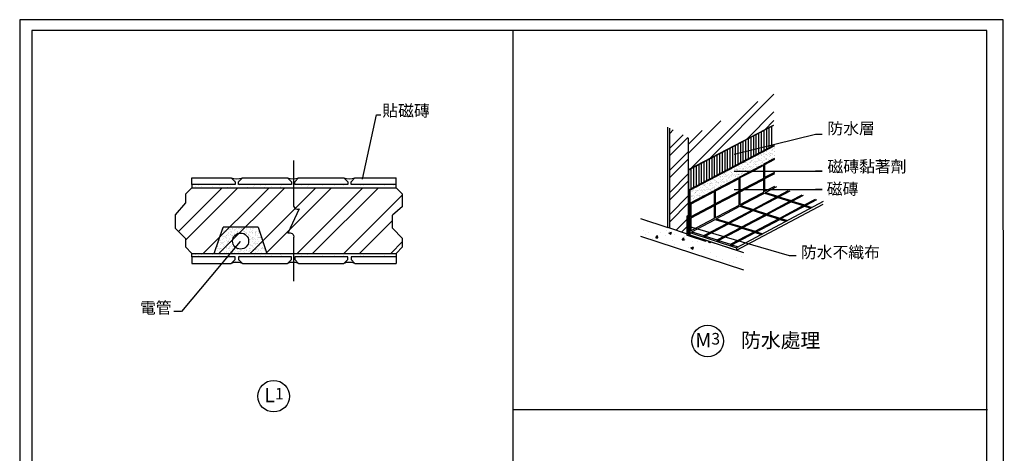
# Model space of a CAD drawing. Units: millimetres. Extents: x 50677 to 184635, y -78097 to 11800.
# Drawn here: x 153057 to 159852, y -72391 to -69401 of the extents above; entities that cross this region are included whole.
import ezdxf
from ezdxf import colors
from ezdxf.entities.mleader import LeaderData, LeaderLine
from ezdxf.math import Vec2, Vec3

# ---------------------------------------------------------------- set-up
doc = ezdxf.new("R2010")
doc.units = ezdxf.units.MM
for name, color, linetype in [('01', 1, 'Continuous'), ('03', 81, 'Continuous'), ('DIM', 7, 'Continuous'), ('parkway', 30, 'Continuous'), ('剖折線', 171, 'Continuous'), ('心材', 5, 'Continuous'), ('水泥砂漿', 4, 'Continuous'), ('磁磚', 40, 'Continuous'), ('防水處理', 192, 'Continuous')]:
    doc.layers.add(name, color=color, linetype=linetype)
doc.styles.get("Standard").update_dxf_attribs({"font": 'arial.ttf'})
doc.styles.add('TEXT1', font='kaiu.ttf')
doc.styles.add('TEXT2', font='kaiu.ttf')
doc.dimstyles.get("Standard").update_dxf_attribs({"dimtxt": 0.18, "dimasz": 0.18, "dimexe": 0.18, "dimexo": 0.0625, "dimgap": 0.09, "dimtad": 0, "dimtih": 1, "dimtoh": 1, "dimdec": 4, "dimzin": 0, "dimdsep": 46, "dimtxsty": 'Standard', "dimcen": 0.09, "dimadec": 0, "dimazin": 0, "dimtfac": 1, "dimtdec": 4, "dimtofl": 0, "dimtmove": 0, "dimatfit": 3, "dimfxl": 1, "dimtolj": 1, "dimtzin": 0, "dimarcsym": 0})
pattern_1 = [(37.5, (165699.642, -69121.472), (-0.904904, 27.67895), [0, -21.8349, 0, -24.42061, 0, -23.34323]), (7.5, (165699.64, -69121.472), (25.42296, 40.54031), [0, -11.77935, 0, -19.68014, 0, -7.54166]), (327.5, (165681.973, -69121.472), (44.73485, 0.08129), [0, -7.18253, 0, -25.857116, 0, -33.7579]), (317.5, (165681.973, -69121.472), (43.1832, 12.60787), [0, -3.591266, 0, -16.950776, 0, -19.392837])]

msp = doc.modelspace()

# ---------------------------------------------------------------- hatches: boundary and pattern name
at = {"lineweight": -3}
h = msp.add_hatch(dxfattribs=at)
h.set_pattern_fill('ANSI32', color=6, scale=344.761541, style=0)
h.set_pattern_definition([(45, (151951.3, -71593.18), (-91.4187, 91.4187), []), (45, (152012.25, -71593.18), (-91.4187, 91.4187), [])])
h.paths.add_polyline_path([(158262.1, -70129.3), (158262.1, -69906.6), (157672.7, -70214.7), (157672.7, -70434.5), (157675.4, -70435.9)])
h = msp.add_hatch(dxfattribs=at)
h.set_pattern_fill('ANSI32', color=6, scale=287.301284, style=0)
h.set_pattern_definition([(45, (151964.07, -71599.6), (-76.1823, 76.1823), []), (45, (152014.86, -71599.6), (-76.1823, 76.1823), [])])
h.paths.add_polyline_path([(157542.8, -70838.8), (157672.7, -70881.6), (157672.7, -70214.7), (157542.8, -70149.3)])
h = msp.add_hatch(dxfattribs=at)
h.set_pattern_fill('ANSI32', color=0, scale=24, style=0)
h.set_pattern_definition([(45, (-3544.95, 15847.52), (-161.6446, 161.6446), []), (45, (-3437.19, 15847.52), (-161.6446, 161.6446), [])])
h.paths.add_polyline_path([(154246, -70559.6), (155654, -70559.6), (155699.5, -70605.1), (155699.5, -70689.8), (155629.1, -70747.9), (155629.1, -70839), (155699.4, -70909.3), (155699.4, -70967.8), (155654, -71013.2), (154246, -71013.2), (154200.5, -70967.7), (154200.5, -70910.1), (154130.2, -70839.8), (154130.2, -70747.8), (154200.6, -70663.5), (154200.6, -70604.9)])
h = msp.add_hatch(dxfattribs=at)
h.set_pattern_fill('AR-CONC', color=6)
h.set_pattern_definition([(50, (52386.15, -40659.87), (182.18467, -15.93909), [19.05, -209.55]), (355, (52386.15, -40659.87), (-35.24342, 191.05685), [15.24, -167.64058]), (100.45144, (52401.33, -40661.2), (146.94125, 175.11775), [16.19, -178.09024]), (46.1842, (52386.15, -40609.07), (271.07904, -42.04233), [28.575, -314.325]), (96.63556, (52408.74, -40612.57), (237.40413, 247.4261), [24.285, -267.1356]), (351.18415, (52386.15, -40609.07), (237.4041, 247.4261), [22.86, -251.4597]), (21, (52411.55, -40621.77), (151.6144, -102.2652), [19.05, -209.55]), (326, (52411.55, -40621.77), (61.80203, 184.18797), [15.24, -167.64]), (71.45144, (52424.19, -40630.29), (213.41642, 81.92277), [16.19, -178.08994]), (37.5, (52386.15, -40659.87), (3.088603, 84.55504), [0, -165.608, 0, -170.18, 0, -168.275]), (7.5, (52386.15, -40659.87), (66.81966, 100.180575), [0, -97.028, 0, -161.798, 0, -64.135]), (327.5, (52329.51, -40659.87), (135.590595, -5.728744), [0, -63.5, 0, -198.12, 0, -262.89]), (317.5, (52304.11, -40659.87), (148.12918, 25.42649), [0, -82.55, 0, -131.572, 0, -186.69])])
h.paths.add_polyline_path([(158052.6, -71006.7), (157340.7, -70772.3), (157340.7, -70893.7), (158052.6, -71125.1)])
h = msp.add_hatch(dxfattribs=at)
h.set_pattern_fill('AR-SAND', color=0, scale=0.6048, style=0)
h.set_pattern_definition([(37.5, (100854.465, -24655.398), (-0.967699, 29.599713), [0, -23.350118, 0, -26.115264, 0, -24.96312]), (7.5, (100854.465, -24655.398), (27.187168, 43.353582), [0, -12.5967744, 0, -21.0458304, 0, -8.065008]), (327.5, (100835.57, -24655.398), (47.839219, 0.086921), [0, -7.68096, 0, -27.651456, 0, -36.100512]), (317.5, (100835.57, -24655.4), (46.179894, 13.482765), [0, -3.84048, 0, -18.127066, 0, -20.738592])])
h.paths.add_polyline_path([(154702.5, -70831.7), (154460.6, -70831.7), (154400.1, -71013.2), (154763, -71013.2)])
h.paths.add_polyline_path([(154637, -70927.6, -1), (154526, -70927.6, -1)], flags=16)
at = {"layer": '水泥砂漿', "lineweight": -3}
h = msp.add_hatch(dxfattribs=at)
h.set_pattern_fill('AR-SAND', color=256, scale=14.365064, style=0)
h.set_pattern_definition(pattern_1)
h.paths.add_polyline_path([(157681.8, -70576.5), (157675.4, -70573.3), (157675.4, -70750), (157681.8, -70754.6)])
h.paths.add_polyline_path([(157675.4, -70573.3), (157681.8, -70576.5), (158268.5, -70269.8), (158262.1, -70266.6)])
h = msp.add_hatch(dxfattribs=at)
h.set_pattern_fill('AR-SAND', color=256, scale=14.365064, style=0)
h.set_pattern_definition(pattern_1)
h.paths.add_polyline_path([(158013.4, -70493.7), (158021.1, -70497.5), (158027.5, -70494.1), (158019.9, -70490.3), (158182.5, -70405.3), (158190.1, -70409.2), (158196.6, -70405.8), (158189, -70401.9), (158268.5, -70360.3), (158268.5, -70269.8), (157681.8, -70576.5), (157681.8, -70667), (157760.1, -70626.1), (157844.4, -70582.1), (157852, -70585.9), (157858.5, -70582.5), (157850.8, -70578.7)])
h.paths.add_polyline_path([(157858.5, -70582.5), (157852, -70585.9), (157852, -70673.5), (157858.5, -70670.1)])
h.paths.add_polyline_path([(158027.5, -70494.1), (158021.1, -70497.5), (158021.1, -70585.1), (158027.5, -70581.7)], flags=17)
h.paths.add_polyline_path([(158196.6, -70405.8), (158190.1, -70409.2), (158190.1, -70496.8), (158196.6, -70493.4)], flags=17)
h = msp.add_hatch(dxfattribs=at)
h.set_pattern_fill('AR-SAND', color=256, scale=45.72288, style=0)
h.set_pattern_definition([(322.5, (151492.03, -63721.546), (-2.88024, -88.0999), [0, -69.4988, 0, -77.7289, 0, -74.2997]), (352.5, (151492.03, -63721.55), (80.9193, -129.0366), [0, -37.49276, 0, -62.64035, 0, -24.0045]), (32.5, (151435.79, -63721.55), (142.3875, -0.25875), [0, -22.86144, 0, -82.3012, 0, -107.4488]), (42.5, (151435.79, -63721.55), (137.4488, -40.1299), [0, -11.4307, 0, -53.953, 0, -61.7259])])
edge = h.paths.add_edge_path()
edge.add_line((155293, -70491), (155320.5, -70518.4))
edge.add_line((155320.5, -70518.4), (155320.5, -70536.7))
edge.add_line((155320.5, -70536.7), (154954.7, -70536.7))
edge.add_line((154954.7, -70536.7), (154954.7, -70518.4))
edge.add_line((154954.7, -70518.4), (154982.1, -70491))
edge.add_arc((154943.2, -70386.5), 111.5, 249.59537, 290.40463, ccw=False)
edge.add_line((154904.4, -70491), (154931.8, -70518.4))
edge.add_line((154931.8, -70518.4), (154931.8, -70536.7))
edge.add_line((154931.8, -70536.7), (154566, -70536.7))
edge.add_line((154566, -70536.7), (154566, -70518.4))
edge.add_line((154566, -70518.4), (154593.5, -70491))
edge.add_arc((154554.6, -70386.5), 111.5, 249.59537, 290.40463, ccw=False)
edge.add_line((154515.7, -70491), (154543.2, -70518.4))
edge.add_line((154543.2, -70518.4), (154543.2, -70536.7))
edge.add_line((154543.2, -70536.7), (154246, -70536.7))
edge.add_line((154246, -70536.7), (154246, -70559.6))
edge.add_line((154246, -70559.6), (155640.5, -70559.6))
edge.add_line((155640.5, -70559.6), (155640.5, -70536.7))
edge.add_line((155640.5, -70536.7), (155343.3, -70536.7))
edge.add_line((155343.3, -70536.7), (155343.3, -70518.4))
edge.add_line((155343.3, -70518.4), (155370.8, -70491))
edge.add_arc((155331.9, -70386.5), 111.5, 249.59537, 290.40463, ccw=False)
h = msp.add_hatch(dxfattribs=at)
h.set_pattern_fill('AR-SAND', color=256, scale=45.72288, style=0)
h.set_pattern_definition([(37.5, (151492.03, -77851.22), (-2.88024, 88.0999), [0, -69.4988, 0, -77.7289, 0, -74.2997]), (7.5, (151492.03, -77851.22), (80.9193, 129.0366), [0, -37.49276, 0, -62.64035, 0, -24.0045]), (327.5, (151435.79, -77851.22), (142.3875, 0.25875), [0, -22.86144, 0, -82.3012, 0, -107.4488]), (317.5, (151435.79, -77851.22), (137.4488, 40.1299), [0, -11.4307, 0, -53.953, 0, -61.7259])])
edge = h.paths.add_edge_path()
edge.add_line((155293, -71081.8), (155320.5, -71054.3))
edge.add_line((155320.5, -71054.3), (155320.5, -71036))
edge.add_line((155320.5, -71036), (154954.7, -71036))
edge.add_line((154954.7, -71036), (154954.7, -71054.3))
edge.add_line((154954.7, -71054.3), (154982.1, -71081.8))
edge.add_arc((154943.2, -71186.2), 111.5, 69.59537, 110.40463)
edge.add_line((154904.4, -71081.8), (154931.8, -71054.3))
edge.add_line((154931.8, -71054.3), (154931.8, -71036))
edge.add_line((154931.8, -71036), (154566, -71036))
edge.add_line((154566, -71036), (154566, -71054.3))
edge.add_line((154566, -71054.3), (154593.5, -71081.8))
edge.add_arc((154554.6, -71186.2), 111.5, 69.59537, 110.40463)
edge.add_line((154515.7, -71081.8), (154543.2, -71054.3))
edge.add_line((154543.2, -71054.3), (154543.2, -71036))
edge.add_line((154543.2, -71036), (154246, -71036))
edge.add_line((154246, -71036), (154246, -71013.2))
edge.add_line((154246, -71013.2), (155640.5, -71013.2))
edge.add_line((155640.5, -71013.2), (155640.5, -71036))
edge.add_line((155640.5, -71036), (155343.3, -71036))
edge.add_line((155343.3, -71036), (155343.3, -71054.3))
edge.add_line((155343.3, -71054.3), (155370.8, -71081.8))
edge.add_arc((155331.9, -71186.2), 111.5, 69.59537, 110.40463)
at = {"layer": '防水處理', "lineweight": -3}
h = msp.add_hatch(dxfattribs=at)
h.set_pattern_fill('ANSI31', color=256, scale=143.650642, angle=45, style=0)
h.set_pattern_definition([(90, (165699.642, -69121.472), (-17.95633, 4e-15), [])])
h.paths.add_polyline_path([(158262.1, -70266.6), (158262.1, -70129.3), (157675.4, -70435.9), (157675.4, -70573.3)])

# ---------------------------------------------------------------- linework, layer by layer
at = {"lineweight": -3}
for p, q in [((156459.4, -69474.8), (156459.4, -77103.4)), ((156459.4, -69719.4), (156459.4, -77348)), ((156459.4, -69719.4), (156459.4, -77348)), ((156459.4, -69826), (156459.4, -77454.6)), ((155520.1, -70057.4), (155549.3, -70057.4)), ((157340.7, -70772.3), (157530.3, -70834.7)), ((157672.7, -70759.2), (157663.7, -70754.7)), ((157663.7, -70888.6), (157663.7, -70754.7)), ((157672.7, -70759.2), (157673.2, -70759.5)), ((157672.7, -70881.6), (157530, -70834.6)), ((157340.7, -70893.7), (158052.6, -71125.1)), ((157673.2, -70891.8), (157663.7, -70888.6)), ((157672.7, -70881.6), (158052.6, -71006.7)), ((157790.9, -70930.5), (157673.2, -70891.8)), ((157790.9, -70930.5), (157790.9, -70920.5)), ((154174.7, -71414), (154120.6, -71414))]:
    msp.add_line(p, q, dxfattribs=at)
at = {"color": 91, "lineweight": -3}
for p, q in [((158192, -70396.1), (158268.5, -70356.1)), ((158022.1, -70486.4), (158184.6, -70401.5)), ((158192, -70396.1), (158192, -70405.2)), ((157852.1, -70576.8), (158014.7, -70491.8)), ((158022.1, -70486.4), (158022.1, -70495.5)), ((157682.1, -70667.2), (157844.7, -70582.2)), ((157852.1, -70576.8), (157852.1, -70586.2)), ((158204, -70592.7), (158204, -70600.1)), ((158287.8, -70618.5), (158363.3, -70578.8)), ((158602.6, -70655.6), (158003.9, -70973.5)), ((158117.8, -70708.9), (158280.2, -70623.6)), ((158209.9, -70738.8), (158372.3, -70653.5)), ((158280.2, -70623.6), (158280.2, -70632.1)), ((158287.8, -70618.5), (158287.8, -70627.1)), ((158296.1, -70622.6), (158296.1, -70630)), ((158372.3, -70653.5), (158372.3, -70662)), ((158379.8, -70648.5), (158455.8, -70608.5)), ((158379.8, -70648.5), (158379.8, -70657)), ((158388.2, -70652.5), (158388.2, -70659.9)), ((158471.9, -70678.4), (158548.3, -70638.2)), ((157947.8, -70799.3), (158110.2, -70713.9)), ((158034.1, -70683.1), (158034.1, -70690.4)), ((158110.2, -70713.9), (158110.2, -70722.5)), ((158117.8, -70708.9), (158117.8, -70717.5)), ((158126.2, -70713), (158126.2, -70720.4)), ((158302, -70768.7), (158464.3, -70683.4)), ((158464.3, -70683.4), (158464.3, -70692)), ((158471.9, -70678.4), (158471.9, -70686.9)), ((158480.3, -70682.5), (158480.3, -70689.8)), ((157864.1, -70773.4), (157864.1, -70780.8)), ((157947.8, -70799.3), (157947.8, -70807.8)), ((158039.9, -70829.2), (158202.3, -70743.9)), ((158132, -70859.1), (158294.4, -70773.8)), ((158202.3, -70743.9), (158202.3, -70752.4)), ((158209.9, -70738.8), (158209.9, -70747.4)), ((158218.3, -70742.9), (158218.3, -70750.3)), ((158294.4, -70773.8), (158294.4, -70782.3)), ((158302, -70768.7), (158302, -70777.3)), ((158310.3, -70772.8), (158310.3, -70780.2)), ((157694.2, -70863.8), (157694.2, -70872.4)), ((157777.9, -70889.6), (157940.3, -70804.3)), ((157870, -70919.6), (158032.3, -70834.2)), ((157940.3, -70804.3), (157940.3, -70812.9)), ((157956.2, -70803.4), (157956.2, -70810.7)), ((157962, -70949.5), (158124.4, -70864.1)), ((158032.3, -70834.2), (158032.3, -70842.8)), ((158039.9, -70829.2), (158039.9, -70837.8)), ((158048.3, -70833.3), (158048.3, -70840.7)), ((158124.4, -70864.1), (158124.4, -70872.7)), ((158132, -70859.1), (158132, -70867.7)), ((158140.4, -70863.2), (158140.4, -70870.6)), ((157777.9, -70889.6), (157777.9, -70899.9)), ((157786.3, -70893.7), (157786.3, -70902.7)), ((157870, -70919.6), (157870, -70930.3)), ((157878.3, -70923.6), (157878.3, -70933)), ((157962, -70949.5), (157962, -70960.6)), ((157970.4, -70953.6), (157970.4, -70963.3))]:
    msp.add_line(p, q, dxfattribs=at)
at = {"color": 40, "lineweight": -3}
for p, q in [((155654, -70536.7), (155654, -70491)), ((155654, -71036), (155654, -71081.8))]:
    msp.add_line(p, q, dxfattribs=at)
at = {"color": 5, "lineweight": -3}
for p, q in [((154246, -70559.6), (155654, -70559.6)), ((154200.6, -70663.5), (154130.2, -70747.8)), ((155699.5, -70689.8), (155629.1, -70747.9)), ((154246, -71013.2), (155654, -71013.2))]:
    msp.add_line(p, q, dxfattribs=at)
at = {"color": 81, "lineweight": -3}
for p, q in [((158003.9, -70990.7), (158602.6, -70672.8)), ((157681.8, -70868.3), (158003.9, -70974.4)), ((157681.8, -70884.6), (158003.9, -70990.7)), ((157970.4, -70953.6), (158014.2, -70968)), ((158003.9, -70973.5), (158003.9, -70990.7))]:
    msp.add_line(p, q, dxfattribs=at)
at = {"color": 0, "lineweight": -3}
for p, q in [((154400.1, -71013.2), (154460.6, -70831.7)), ((154702.5, -70831.7), (154460.6, -70831.7)), ((154702.5, -70831.7), (154763, -71013.2)), ((156460, -72088.7), (159275, -72088.7)), ((156921.3, -72088.7), (159736.3, -72088.7))]:
    msp.add_line(p, q, dxfattribs=at)
at = {"lineweight": -3}
msp.add_lwpolyline([(153057, -78097.4), (159851.6, -78097.3), (159844.7, -69401.2), (153057, -69401.2)], close=True, dxfattribs=at)
at = {"color": 0, "lineweight": -3}
msp.add_circle((154581.5, -70927.6), 55.5, dxfattribs=at)
at = {"lineweight": -3}
for centre in [(157805, -71616.8), (154809.6, -71997.3)]:
    msp.add_circle(centre, 108.9, dxfattribs=at)
at = {"layer": '01', "lineweight": -3}
msp.add_lwpolyline([(153140.5, -77502.7), (159730.9, -77502.7), (159730.9, -69474.8), (153140.5, -69474.8)], close=True, dxfattribs=at)
at = {"layer": '03', "lineweight": -3}
for p, q in [((158199.7, -70399.9), (158268.5, -70363.9)), ((158029.7, -70490.3), (158108, -70449.4)), ((158108, -70449.4), (158192.3, -70405.3)), ((158184.6, -70401.5), (158192.3, -70405.3)), ((158192, -70396.1), (158199.7, -70399.9)), ((158192.3, -70492.9), (158192.3, -70405.3)), ((158199.7, -70487.5), (158199.7, -70399.9)), ((158199.7, -70487.5), (158268.5, -70451.5)), ((157938, -70539.7), (158022.3, -70495.7)), ((158014.7, -70491.8), (158022.3, -70495.7)), ((158022.1, -70486.4), (158029.7, -70490.3)), ((158022.3, -70583.3), (158022.3, -70495.7)), ((158029.7, -70577.9), (158029.7, -70490.3)), ((158108, -70537), (158192.3, -70492.9)), ((158108, -70546.2), (158192.3, -70502.1)), ((158184.6, -70498.3), (158192.3, -70502.1)), ((158192, -70483.7), (158199.7, -70487.5)), ((158192, -70492.9), (158199.7, -70496.7)), ((158192.3, -70589.7), (158192.3, -70502.1)), ((158199.7, -70496.7), (158268.5, -70460.8)), ((158199.7, -70584.3), (158199.7, -70496.7)), ((157768.1, -70630.1), (157852.3, -70586)), ((157844.7, -70582.2), (157852.3, -70586)), ((157852.1, -70576.8), (157859.7, -70580.6)), ((157852.3, -70673.6), (157852.3, -70586)), ((157859.7, -70580.6), (157938, -70539.7)), ((157859.7, -70668.3), (157859.7, -70580.6)), ((157938, -70627.3), (158022.3, -70583.3)), ((157938, -70636.5), (158022.3, -70592.5)), ((158014.7, -70588.6), (158022.3, -70592.5)), ((158022.1, -70574), (158029.7, -70577.9)), ((158022.1, -70583.3), (158029.7, -70587.1)), ((158022.3, -70680.1), (158022.3, -70592.5)), ((158029.7, -70577.9), (158108, -70537)), ((158029.7, -70587.1), (158108, -70546.2)), ((158029.7, -70674.7), (158029.7, -70587.1)), ((158108, -70633.8), (158192.3, -70589.7)), ((158192, -70580.5), (158199.7, -70584.3)), ((158199.7, -70584.3), (158268.5, -70548.4)), ((158204, -70592.7), (158282.2, -70551.6)), ((158204, -70592.7), (158287.8, -70618.5)), ((158296.1, -70622.6), (158374.3, -70581.5)), ((157689.8, -70671), (157768.1, -70630.1)), ((157859.7, -70668.3), (157938, -70627.3)), ((157859.7, -70677.5), (157938, -70636.5)), ((158029.7, -70674.7), (158108, -70633.8)), ((158034.1, -70683.1), (158112.3, -70642)), ((158112.3, -70642), (158196.5, -70597.7)), ((158196.5, -70597.7), (158280.2, -70623.6)), ((158204.4, -70671.9), (158288.5, -70627.7)), ((158288.5, -70627.7), (158372.3, -70653.5)), ((158296.1, -70622.6), (158379.8, -70648.5)), ((158296.5, -70701.8), (158380.6, -70657.6)), ((158380.6, -70657.6), (158464.3, -70683.4)), ((158388.2, -70652.5), (158466.4, -70611.4)), ((158388.2, -70652.5), (158471.9, -70678.4)), ((158480.3, -70682.5), (158558.5, -70641.4)), ((157681.8, -70754.6), (157681.8, -70667)), ((157682.1, -70667.2), (157689.8, -70671)), ((157689.4, -70758.5), (157689.4, -70670.9)), ((157689.8, -70758.6), (157689.8, -70671)), ((157689.8, -70758.6), (157768.1, -70717.7)), ((157689.8, -70767.8), (157768.1, -70726.9)), ((157768.1, -70717.7), (157852.3, -70673.6)), ((157768.1, -70726.9), (157852.3, -70682.9)), ((157844.7, -70679), (157852.3, -70682.9)), ((157852.1, -70664.4), (157859.7, -70668.3)), ((157852.1, -70673.6), (157859.7, -70677.5)), ((157852.3, -70770.5), (157852.3, -70682.9)), ((157859.7, -70765.1), (157859.7, -70677.5)), ((157859.7, -70765.1), (157938, -70724.2)), ((157938, -70724.2), (158022.3, -70680.1)), ((157942.3, -70732.3), (158026.5, -70688.1)), ((158022.1, -70670.9), (158029.7, -70674.7)), ((158026.5, -70688.1), (158110.2, -70713.9)), ((158034.1, -70683.1), (158117.8, -70708.9)), ((158034.4, -70762.3), (158118.6, -70718)), ((158118.6, -70718), (158202.3, -70743.9)), ((158126.2, -70713), (158204.4, -70671.9)), ((158126.2, -70713), (158209.9, -70738.8)), ((158218.3, -70742.9), (158296.5, -70701.8)), ((158388.5, -70731.7), (158472.7, -70687.5)), ((158472.7, -70687.5), (158516.9, -70701.1)), ((158480.3, -70682.5), (158525.7, -70696.5)), ((157681.8, -70754.6), (157689.4, -70758.5)), ((157682.1, -70754.8), (157689.8, -70758.6)), ((157682.1, -70764), (157689.8, -70767.8)), ((157689.8, -70855.4), (157689.8, -70767.8)), ((157768.1, -70814.5), (157852.3, -70770.5)), ((157772.4, -70822.7), (157856.5, -70778.5)), ((157852.1, -70761.2), (157859.7, -70765.1)), ((157856.5, -70778.5), (157940.3, -70804.3)), ((157864.1, -70773.4), (157942.3, -70732.3)), ((157864.1, -70773.4), (157947.8, -70799.3)), ((157956.2, -70803.4), (158034.4, -70762.3)), ((158048.3, -70833.3), (158126.5, -70792.2)), ((158126.5, -70792.2), (158210.7, -70747.9)), ((158210.7, -70747.9), (158294.4, -70773.8)), ((158218.3, -70742.9), (158302, -70768.7)), ((158218.6, -70822.1), (158302.7, -70777.9)), ((158302.7, -70777.9), (158346.8, -70791.4)), ((158310.3, -70772.8), (158388.5, -70731.7)), ((158310.3, -70772.8), (158355.6, -70786.8)), ((157682.1, -70851.6), (157689.8, -70855.4)), ((157689.8, -70855.4), (157768.1, -70814.5)), ((157694.2, -70863.8), (157772.4, -70822.7)), ((157694.2, -70863.8), (157777.9, -70889.6)), ((157786.3, -70893.7), (157864.5, -70852.6)), ((157864.5, -70852.6), (157948.6, -70808.4)), ((157948.6, -70808.4), (158032.3, -70834.2)), ((157956.2, -70803.4), (158039.9, -70829.2)), ((157956.5, -70882.5), (158040.7, -70838.3)), ((158040.7, -70838.3), (158124.4, -70864.1)), ((158048.3, -70833.3), (158132, -70859.1)), ((158140.4, -70863.2), (158218.6, -70822.1)), ((158140.4, -70863.2), (158185.4, -70877.1)), ((157786.3, -70893.7), (157870, -70919.6)), ((157878.3, -70923.6), (157956.5, -70882.5)), ((157878.3, -70923.6), (157962, -70949.5)), ((157970.4, -70953.6), (158048.6, -70912.5)), ((158048.6, -70912.5), (158132.8, -70868.2)), ((158132.8, -70868.2), (158176.6, -70881.8))]:
    msp.add_line(p, q, dxfattribs=at)
at = {"layer": 'parkway', "lineweight": -3}
for p, q in [((157530, -70834.6), (157530, -70142.9)), ((157542.8, -70838.8), (157542.8, -70149.3)), ((157672.7, -70881.6), (157672.7, -70214.7))]:
    msp.add_line(p, q, dxfattribs=at)
at = {"layer": '剖折線', "lineweight": -3}
msp.add_lwpolyline([(154947.2, -70373.2), (154947.2, -70671.5, 0.635332), (154986.5, -70704.4), (154908, -70872.6, -0.635332), (154947.2, -70905.5), (154947.2, -71203.8)], format="xyb", dxfattribs=at)
at = {"layer": '心材', "lineweight": -3}
for p, q in [((154200.6, -70604.9), (154246, -70559.6)), ((155654, -70559.6), (155699.5, -70605.1)), ((154200.6, -70604.9), (154200.6, -70663.5)), ((155699.5, -70689.8), (155699.5, -70605.1)), ((154130.2, -70747.8), (154130.2, -70839.8)), ((155629.1, -70839), (155629.1, -70747.9)), ((154130.2, -70839.8), (154200.5, -70910.1)), ((155699.4, -70909.3), (155629.1, -70839)), ((154200.5, -70910.1), (154200.5, -70967.7)), ((155699.4, -70967.8), (155699.4, -70909.3)), ((154200.5, -70967.7), (154246, -71013.2)), ((155699.4, -70967.8), (155654, -71013.2))]:
    msp.add_line(p, q, dxfattribs=at)
at = {"layer": '水泥砂漿', "lineweight": -3}
for p, q in [((157681.8, -70576.5), (158268.5, -70269.8)), ((154515.7, -70491), (154543.2, -70518.4)), ((154543.2, -70518.4), (154543.2, -70536.7)), ((154566, -70518.4), (154593.5, -70491)), ((154566, -70536.7), (154566, -70518.4)), ((154904.4, -70491), (154931.8, -70518.4)), ((154931.8, -70518.4), (154931.8, -70536.7)), ((154954.7, -70518.4), (154982.1, -70491)), ((154954.7, -70536.7), (154954.7, -70518.4)), ((155293, -70491), (155320.5, -70518.4)), ((155320.5, -70518.4), (155320.5, -70536.7)), ((155343.3, -70518.4), (155370.8, -70491)), ((155343.3, -70536.7), (155343.3, -70518.4)), ((154543.2, -70536.7), (154246, -70536.7)), ((154246, -70536.7), (154246, -70559.6)), ((154246, -70559.6), (155654, -70559.6)), ((154931.8, -70536.7), (154566, -70536.7)), ((155320.5, -70536.7), (154954.7, -70536.7)), ((155640.5, -70536.7), (155343.3, -70536.7)), ((155654, -70559.6), (155654, -70536.7)), ((157675.4, -70573.3), (157681.8, -70576.5)), ((157681.8, -70576.5), (157681.8, -70884.6)), ((157681.8, -70754.6), (157675.4, -70750)), ((154246, -71036), (154246, -71013.2)), ((154246, -71013.2), (155654, -71013.2)), ((154543.2, -71036), (154246, -71036)), ((154515.7, -71081.8), (154543.2, -71054.3)), ((154543.2, -71054.3), (154543.2, -71036)), ((154931.8, -71036), (154566, -71036)), ((154566, -71036), (154566, -71054.3)), ((154566, -71054.3), (154593.5, -71081.8)), ((154904.4, -71081.8), (154931.8, -71054.3)), ((154931.8, -71054.3), (154931.8, -71036)), ((155320.5, -71036), (154954.7, -71036)), ((154954.7, -71036), (154954.7, -71054.3)), ((154954.7, -71054.3), (154982.1, -71081.8)), ((155293, -71081.8), (155320.5, -71054.3)), ((155320.5, -71054.3), (155320.5, -71036)), ((155640.5, -71036), (155343.3, -71036)), ((155343.3, -71036), (155343.3, -71054.3)), ((155343.3, -71054.3), (155370.8, -71081.8)), ((155654, -71013.2), (155654, -71036))]:
    msp.add_line(p, q, dxfattribs=at)
for centre, start, end in [((154554.6, -70386.5), 249.59537, 290.40463), ((154943.2, -70386.5), 249.59537, 290.40463), ((155331.9, -70386.5), 249.59537, 290.40463), ((154554.6, -71186.2), 69.59537, 110.40463), ((154943.2, -71186.2), 69.59537, 110.40463), ((155331.9, -71186.2), 69.59537, 110.40463)]:
    msp.add_arc(centre, 111.5, start, end, dxfattribs=at)
at = {"layer": '磁磚', "lineweight": -3}
for points in [[(154246, -70491), (154515.7, -70491), (154543.2, -70518.4), (154543.2, -70536.7), (154246, -70536.7)], [(154931.8, -70536.7), (154566, -70536.7), (154566, -70518.4), (154593.5, -70491), (154904.4, -70491), (154931.8, -70518.4)], [(155320.5, -70536.7), (154954.7, -70536.7), (154954.7, -70518.4), (154982.1, -70491), (155293, -70491), (155320.5, -70518.4)], [(154246, -71081.8), (154515.7, -71081.8), (154543.2, -71054.3), (154543.2, -71036), (154246, -71036)], [(154931.8, -71036), (154566, -71036), (154566, -71054.3), (154593.5, -71081.8), (154904.4, -71081.8), (154931.8, -71054.3)], [(155320.5, -71036), (154954.7, -71036), (154954.7, -71054.3), (154982.1, -71081.8), (155293, -71081.8), (155320.5, -71054.3)]]:
    msp.add_lwpolyline(points, close=True, dxfattribs=at)
for points in [[(155654, -70536.7), (155343.3, -70536.7), (155343.3, -70518.4), (155370.8, -70491), (155654, -70491)], [(155654, -71036), (155343.3, -71036), (155343.3, -71054.3), (155370.8, -71081.8), (155654, -71081.8)]]:
    msp.add_lwpolyline(points, dxfattribs=at)
at = {"layer": '防水處理', "lineweight": -3}
for p, q in [((157672.7, -70434.5), (158259.3, -70127.9)), ((157675.4, -70435.9), (158262.1, -70129.3)), ((157675.4, -70573.3), (158262.1, -70266.6)), ((157675.4, -70882.5), (157675.4, -70435.9)), ((157688.2, -70442.4), (157685.4, -70441))]:
    msp.add_line(p, q, dxfattribs=at)

# ---------------------------------------------------------------- texts
at = {"color": 0, "lineweight": -3, "insert": (155559.2, -69988.1), "char_height": 80, "attachment_point": 1, "style": 'TEXT1'}
msp.add_mtext('貼磁磚', dxfattribs=at)
at = {"lineweight": -3}
for s, insert, char_height, attachment_point in [('{\\fDFKai-SB|b0|i0|c136|p65;防水層}', (158630.8, -70110.5), 80, 1), ('{\\fDFKai-SB|b0|i0|c136|p65;磁磚黏著劑}', (158630.9, -70373.2), 80, 1), ('{\\fDFKai-SB|b0|i0|c136|p65;磁磚}', (158625.9, -70527.5), 80, 1), ('{\\fDFKai-SB|b0|i0|c136|p65;防水不織布}', (158447.8, -70964.8), 80, 1), ('{\\fPMingLiU|b0|i0|c136|p18;M\\H0.8x;3}', (157890.2, -71561.2), 100, 3), ('{\\fPMingLiU|b0|i0|c136|p18;L\\H0.8x;1}', (154879, -71939.7), 100, 3)]:
    msp.add_mtext(s, dxfattribs=dict(at, insert=insert, char_height=char_height, attachment_point=attachment_point))
at = {"color": 0, "lineweight": -3, "insert": (153887.1, -71347.2), "char_height": 80, "width": 361.718, "attachment_point": 1, "style": 'TEXT2'}
msp.add_mtext('電管', dxfattribs=at)
at = {"lineweight": -3, "insert": (158035.2, -71612.1), "char_height": 100, "width": 1514.958, "attachment_point": 4}
msp.add_mtext('{\\fPMingLiU|b0|i0|c136|p18;防水處理}', dxfattribs=at)

# ---------------------------------------------------------------- leaders
at = {"lineweight": -3}
ml = msp.add_multileader_mtext('Standard', dxfattribs=at)
ml.set_content('', color=256)
ml.set_leader_properties()
ml.build(insert=Vec2(0, 0))
ml.multileader.update_dxf_attribs({"text_right_attachment_type": 6, "dogleg_length": 0.36})
ctx = ml.context
ctx.base_point, ctx.plane_origin = Vec3(155520.1, -70057.4), Vec3(155421.4, -70504.5)
ctx.right_attachment = 6
notes = []
notes.append((ctx, [(0, (1, 1, 0), (155519.8, -70057.4), (1, 0), 0.36, [(0, [(155421.4, -70504.5)], 0, [])])]))
ctx.mtext.insert, ctx.mtext.flow_direction = Vec3(155522.1, -70055.4), 5
ml = msp.add_multileader_mtext('Standard', dxfattribs=at)
ml.set_content('', color=256)
ml.set_leader_properties()
ml.build(insert=Vec2(0, 0))
ml.multileader.update_dxf_attribs({"text_right_attachment_type": 6, "dogleg_length": 0.36})
ctx = ml.context
ctx.base_point, ctx.plane_origin = Vec3(154170.4, -71412), Vec3(154581.5, -70927.6)
ctx.right_attachment, ctx.text_align_type = 6, 2
notes.append((ctx, [(0, (1, 1, 0), (154174.7, -71414), (-1, 0), 0.36, [(0, [(154581.5, -70927.6)], 0, [])])]))
ctx.mtext.insert, ctx.mtext.alignment, ctx.mtext.flow_direction = Vec3(154172.4, -71410), 3, 5
at = {"layer": 'DIM', "lineweight": -3}
for points in [[(157986.4, -70328), (158548.6, -70191.3), (158594.3, -70191.3)], [(157986.4, -70445.1), (158594.3, -70445.1), (158548.6, -70445.1)], [(157986.4, -70571.5), (158594.3, -70572.5), (158548.6, -70572.3)], [(157663.7, -70821.7), (158367.1, -71027), (158416.3, -71027)]]:
    msp.add_leader(points, dimstyle='Standard', override={"dimscale": 5, "dimtxt": 2.5, "dimasz": 2.5, "dimexe": 1.25, "dimexo": 0.625, "dimgap": 0.625, "dimtad": 1, "dimtih": 0, "dimtoh": 0, "dimzin": 8, "dimcen": 2.5, "dimclrd": 256, "dimclre": 256, "dimclrt": 256, "dimtofl": 1}, dxfattribs=at)
for ctx, leaders in notes:
    for number, flags, end, landing, length, lines in leaders:
        leader = LeaderData()
        leader.index, (leader.has_last_leader_line, leader.has_dogleg_vector, leader.attachment_direction) = number, flags
        leader.last_leader_point, leader.dogleg_vector, leader.dogleg_length = Vec3(end), Vec3(landing), length
        for number, points, colour, breaks in lines:
            line = LeaderLine()
            line.index, line.vertices, line.color, line.breaks = number, Vec3.list(points), colors.encode_raw_color(colour), breaks
            leader.lines.append(line)
        ctx.leaders.append(leader)

doc.saveas('drawing.dxf')
